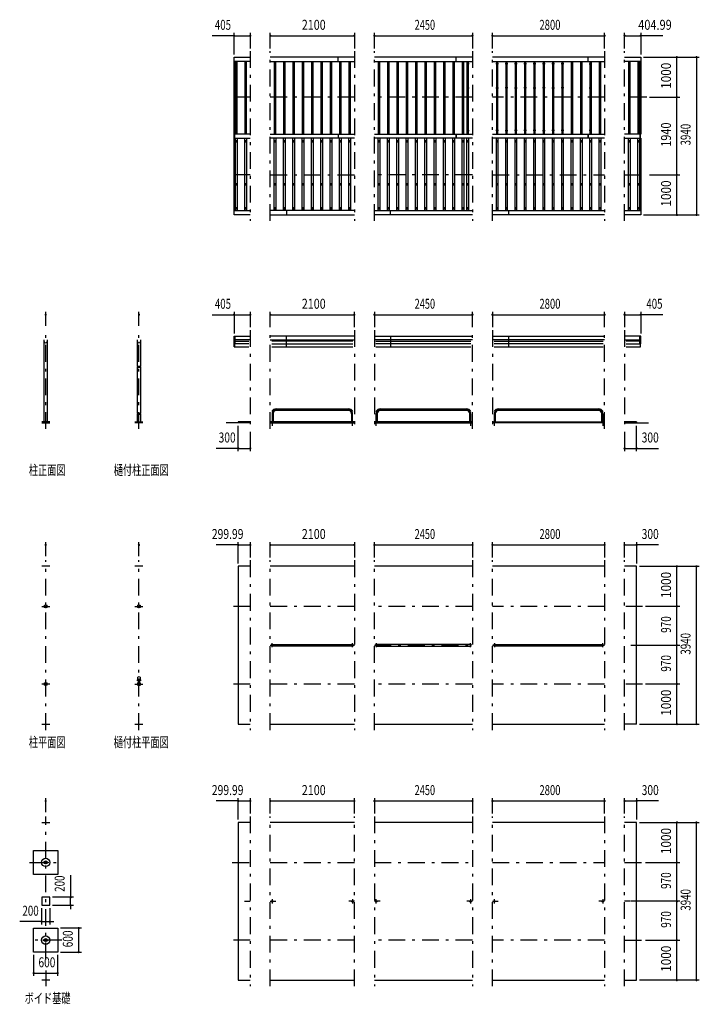
# Model space of a CAD drawing. Extents: x -19247 to 40880, y 700 to 28840.
# Drawn here: x -19247 to -2270, y 3310 to 27898 of the extents above; entities that cross this region are included whole.
import ezdxf
from ezdxf.enums import TextEntityAlignment as Align

# ---------------------------------------------------------------- set-up
doc = ezdxf.new("R2010")
doc.units = 0
doc.header["$LTSCALE"] = 70
doc.header["$MEASUREMENT"] = 0
doc.linetypes.add('CENTER2', pattern=[24, 12, -5, 2, -5])
for name, color, linetype in [('1-0BOLD', 7, 'CONTINUOUS'), ('1-2CENTER', 7, 'CONTINUOUS'), ('1-4THIN', 7, 'CONTINUOUS'), ('1-5DIM', 7, 'CONTINUOUS')]:
    doc.layers.add(name, color=color, linetype=linetype)
doc.styles.get("Standard").update_dxf_attribs({"font": 'txt.shx', "bigfont": 'extfont.shx'})

msp = doc.modelspace()

# ---------------------------------------------------------------- linework, layer by layer
at = {"layer": '1-0BOLD', "color": 7, "linetype": 'Continuous', "ltscale": 0.5}
for p, q in [((-13487, 26853), (-13892, 26853)), ((-13867, 26853), (-13867, 25043)), ((-10887, 26963), (-12987, 26963)), ((-12987, 26853), (-10887, 26853)), ((-11292, 26853), (-11292, 26963)), ((-7937, 26963), (-10387, 26963)), ((-10387, 26853), (-7937, 26853)), ((-8342, 26853), (-8342, 26963)), ((-4637, 26963), (-7437, 26963)), ((-7437, 26853), (-4637, 26853)), ((-5042, 26853), (-5042, 26963)), ((-3732, 26853), (-4137, 26853)), ((-3757, 25043), (-3757, 26853)), ((-13887, 24942), (-13887, 25043)), ((-13877, 25043), (-13877, 24942)), ((-13867, 24942), (-13867, 23133)), ((-12987, 25043), (-10887, 25043)), ((-10887, 24942), (-12987, 24942)), ((-11292, 25043), (-11292, 24942)), ((-10387, 25043), (-7937, 25043)), ((-7937, 24942), (-10387, 24942)), ((-8342, 25043), (-8342, 24942)), ((-8342, 24942), (-8342, 25043)), ((-7437, 25043), (-4637, 25043)), ((-4637, 24942), (-7437, 24942)), ((-5042, 25043), (-5042, 24942)), ((-5042, 24942), (-5042, 25043)), ((-3757, 23133), (-3757, 24942)), ((-3747, 24942), (-3747, 25043)), ((-3737, 24942), (-3737, 25043)), ((-13892, 23133), (-13487, 23133)), ((-10887, 23133), (-12987, 23133)), ((-12582, 23133), (-12582, 23023)), ((-10387, 23133), (-7937, 23133)), ((-9982, 23023), (-9982, 23133)), ((-7437, 23133), (-4637, 23133)), ((-7032, 23023), (-7032, 23133)), ((-4137, 23133), (-3732, 23133)), ((-12987, 23023), (-10887, 23023)), ((-7937, 23023), (-10387, 23023)), ((-4637, 23023), (-7437, 23023)), ((-13867, 19801), (-13867, 19996)), ((-10887, 19996), (-12987, 19996)), ((-12582, 19730), (-12582, 19996)), ((-10387, 19996), (-7937, 19996)), ((-9982, 19996), (-9982, 19730)), ((-7437, 19996), (-4637, 19996)), ((-7032, 19730), (-7032, 19996)), ((-3757, 19801), (-3757, 19996)), ((-18636, 17858), (-18636, 19902)), ((-18560, 19902), (-18560, 17858)), ((-16306, 19241), (-16306, 19902)), ((-16230, 19902), (-16230, 19241)), ((-13887, 19730), (-13887, 19801)), ((-13887, 19730), (-13525, 19730)), ((-13877, 19801), (-13877, 19730)), ((-13487, 19902), (-13867, 19902)), ((-13867, 19867), (-13525, 19867)), ((-12987, 19902), (-10887, 19902)), ((-10925, 19867), (-12948, 19867)), ((-12948, 19801), (-10925, 19801)), ((-12948, 19730), (-10925, 19730)), ((-7937, 19902), (-10387, 19902)), ((-10348, 19867), (-7975, 19867)), ((-7975, 19801), (-10348, 19801)), ((-10348, 19730), (-7975, 19730)), ((-4637, 19902), (-7437, 19902)), ((-7398, 19867), (-4675, 19867)), ((-4675, 19801), (-7398, 19801)), ((-7398, 19730), (-4675, 19730)), ((-4137, 19902), (-3757, 19902)), ((-3757, 19867), (-4098, 19867)), ((-4098, 19801), (-3732, 19801)), ((-3747, 19801), (-3747, 19730)), ((-16306, 18062), (-16306, 19225)), ((-16271, 19241), (-16271, 19225)), ((-16271, 19233), (-16265, 19233)), ((-16265, 19225), (-16265, 19241)), ((-16230, 19225), (-16230, 18062)), ((-16306, 17858), (-16306, 18046)), ((-16271, 18062), (-16271, 18046)), ((-16271, 18054), (-16265, 18054)), ((-16265, 18046), (-16265, 18062)), ((-16230, 18046), (-16230, 17858)), ((-12919, 18058), (-12919, 17858)), ((-12840, 18179), (-11033, 18179)), ((-11033, 18136), (-12840, 18136)), ((-10954, 17858), (-10954, 18058)), ((-10319, 18058), (-10319, 17858)), ((-10240, 18179), (-8083, 18179)), ((-8083, 18136), (-10240, 18136)), ((-8004, 17858), (-8004, 18058)), ((-7369, 18058), (-7369, 17858)), ((-7290, 18179), (-4783, 18179)), ((-4783, 18136), (-7290, 18136)), ((-4704, 17858), (-4704, 18058)), ((-18498, 17858), (-18698, 17858)), ((-18698, 17828), (-18498, 17828)), ((-16368, 17858), (-16168, 17858)), ((-16168, 17828), (-16368, 17828)), ((-13487, 17828), (-14087, 17828)), ((-10887, 17858), (-12987, 17858)), ((-12987, 17828), (-10887, 17828)), ((-7937, 17858), (-10387, 17858)), ((-10387, 17828), (-7937, 17828)), ((-7437, 17858), (-4637, 17858)), ((-4637, 17828), (-7437, 17828)), ((-3837, 17858), (-4137, 17858)), ((-4137, 17828), (-3537, 17828)), ((-3837, 17858), (-3837, 17828)), ((-18498, 14248), (-18698, 14248)), ((-16168, 14248), (-16368, 14248)), ((-10887, 14248), (-12987, 14248)), ((-7937, 14248), (-10387, 14248)), ((-4637, 14248), (-7437, 14248)), ((-12940, 12299), (-10933, 12299)), ((-7983, 12299), (-10340, 12299)), ((-7390, 12299), (-4683, 12299)), ((-10933, 12256), (-12940, 12256)), ((-10340, 12256), (-7983, 12256)), ((-4683, 12256), (-7390, 12256)), ((-16296, 11407), (-16296, 11483)), ((-16273, 11369), (-16273, 11347)), ((-16271, 11346), (-16271, 11370)), ((-16265, 11370), (-16265, 11346)), ((-16263, 11347), (-16263, 11369)), ((-16241, 11483), (-16241, 11407)), ((-18698, 10308), (-18498, 10308)), ((-16368, 10308), (-16168, 10308)), ((-12987, 10308), (-10887, 10308)), ((-10387, 10308), (-7937, 10308)), ((-7437, 10308), (-4637, 10308)), ((-3837, 10308), (-4137, 10308)), ((-18698, 7853), (-18498, 7853)), ((-10887, 7853), (-12987, 7853)), ((-7937, 7853), (-10387, 7853)), ((-4637, 7853), (-7437, 7853)), ((-18635, 6846), (-18663, 6846)), ((-18632, 6859), (-18563, 6859)), ((-18563, 6846), (-18632, 6846)), ((-18632, 4919), (-18563, 4919)), ((-18635, 4906), (-18663, 4906)), ((-18563, 4906), (-18632, 4906)), ((-18498, 3913), (-18698, 3913)), ((-12987, 3913), (-10887, 3913)), ((-10387, 3913), (-7937, 3913)), ((-7437, 3913), (-4637, 3913))]:
    msp.add_line(p, q, dxfattribs=at)
for points in [[(-13487, 25043), (-13892, 25043), (-13892, 26963), (-13487, 26963)], [(-4137, 26963), (-3732, 26963), (-3732, 25043), (-4137, 25043)], [(-13487, 23023), (-13892, 23023), (-13892, 24942), (-13487, 24942)], [(-4137, 24942), (-3732, 24942), (-3732, 23023), (-4137, 23023)], [(-13525, 19801), (-13892, 19801), (-13892, 19996), (-13487, 19996)], [(-3732, 19801), (-3732, 19996), (-4137, 19996)], [(-4098, 19730), (-3737, 19730), (-3737, 19801)], [(-16308, 19225), (-16228, 19225), (-16228, 19241), (-16308, 19241), (-16308, 19225)], [(-16308, 18046), (-16228, 18046), (-16228, 18062), (-16308, 18062), (-16308, 18046)], [(-13487, 17858), (-13787, 17858), (-13787, 17828)], [(-13487, 14248), (-13787, 14248), (-13787, 10308), (-13487, 10308)], [(-3837, 10308), (-3837, 14248), (-4137, 14248)], [(-13487, 7853), (-13787, 7853), (-13787, 3913), (-13487, 3913)], [(-4137, 3913), (-3837, 3913), (-3837, 7853), (-4137, 7853)], [(-18898, 6553), (-18898, 7153), (-18298, 7153), (-18298, 6553), (-18898, 6553)], [(-18663, 6846), (-18663, 6859), (-18635, 6859)], [(-18560, 6859), (-18533, 6859), (-18533, 6846), (-18560, 6846)], [(-18698, 5783), (-18498, 5783), (-18498, 5983), (-18698, 5983), (-18698, 5783)], [(-18898, 4613), (-18898, 5213), (-18298, 5213), (-18298, 4613), (-18898, 4613)], [(-18663, 4906), (-18663, 4919), (-18635, 4919)], [(-18560, 4919), (-18533, 4919), (-18533, 4906), (-18560, 4906)]]:
    msp.add_lwpolyline(points, dxfattribs=at)
for centre, radius in [((-13837, 26798), 10), ((-13603, 26798), 10), ((-12870, 26798), 10), ((-12637, 26798), 10), ((-12403, 26798), 10), ((-12170, 26798), 10), ((-11937, 26798), 10), ((-11703, 26798), 10), ((-11470, 26798), 10), ((-11237, 26798), 10), ((-11003, 26798), 10), ((-10270, 26798), 10), ((-10037, 26798), 10), ((-9803, 26798), 10), ((-9570, 26798), 10), ((-9337, 26798), 10), ((-9103, 26798), 10), ((-8870, 26798), 10), ((-8637, 26798), 10), ((-8403, 26798), 10), ((-8170, 26798), 10), ((-8053, 26798), 10), ((-7320, 26798), 10), ((-7087, 26798), 10), ((-6853, 26798), 10), ((-6620, 26798), 10), ((-6387, 26798), 10), ((-6153, 26798), 10), ((-5920, 26798), 10), ((-5687, 26798), 10), ((-5453, 26798), 10), ((-5220, 26798), 10), ((-4987, 26798), 10), ((-4753, 26798), 10), ((-4020, 26798), 10), ((-3787, 26798), 10), ((-13837, 26198), 10), ((-13603, 26198), 10), ((-12870, 26198), 10), ((-12637, 26198), 10), ((-12403, 26198), 10), ((-12170, 26198), 10), ((-11937, 26198), 10), ((-11703, 26198), 10), ((-11470, 26198), 10), ((-11237, 26198), 10), ((-11003, 26198), 10), ((-10270, 26198), 10), ((-10037, 26198), 10), ((-9803, 26198), 10), ((-9570, 26198), 10), ((-9337, 26198), 10), ((-9103, 26198), 10), ((-8870, 26198), 10), ((-8637, 26198), 10), ((-8403, 26198), 10), ((-8170, 26198), 10), ((-8053, 26198), 10), ((-7320, 26198), 10), ((-7087, 26198), 10), ((-6853, 26198), 10), ((-6620, 26198), 10), ((-6387, 26198), 10), ((-6153, 26198), 10), ((-5920, 26198), 10), ((-5687, 26198), 10), ((-5453, 26198), 10), ((-5220, 26198), 10), ((-4987, 26198), 10), ((-4753, 26198), 10), ((-4020, 26198), 10), ((-3787, 26198), 10), ((-13837, 25128), 10), ((-13603, 25128), 10), ((-12870, 25128), 10), ((-12637, 25128), 10), ((-12403, 25128), 10), ((-12170, 25128), 10), ((-11937, 25128), 10), ((-11703, 25128), 10), ((-11470, 25128), 10), ((-11237, 25128), 10), ((-11003, 25128), 10), ((-10270, 25128), 10), ((-10037, 25128), 10), ((-9803, 25128), 10), ((-9570, 25128), 10), ((-9337, 25128), 10), ((-9103, 25128), 10), ((-8870, 25128), 10), ((-8637, 25128), 10), ((-8403, 25128), 10), ((-8170, 25128), 10), ((-8053, 25128), 10), ((-7320, 25128), 10), ((-7087, 25128), 10), ((-6853, 25128), 10), ((-6620, 25128), 10), ((-6387, 25128), 10), ((-6153, 25128), 10), ((-5920, 25128), 10), ((-5687, 25128), 10), ((-5453, 25128), 10), ((-5220, 25128), 10), ((-4987, 25128), 10), ((-4753, 25128), 10), ((-4020, 25128), 10), ((-3787, 25128), 10), ((-13837, 24858), 10), ((-13603, 24858), 10), ((-12870, 24858), 10), ((-12637, 24858), 10), ((-12403, 24858), 10), ((-12170, 24858), 10), ((-11937, 24858), 10), ((-11703, 24858), 10), ((-11470, 24858), 10), ((-11237, 24858), 10), ((-11003, 24858), 10), ((-10270, 24858), 10), ((-10037, 24858), 10), ((-9803, 24858), 10), ((-9570, 24858), 10), ((-9337, 24858), 10), ((-9103, 24858), 10), ((-8870, 24858), 10), ((-8637, 24858), 10), ((-8403, 24858), 10), ((-8170, 24858), 10), ((-8053, 24858), 10), ((-7320, 24858), 10), ((-7087, 24858), 10), ((-6853, 24858), 10), ((-6620, 24858), 10), ((-6387, 24858), 10), ((-6153, 24858), 10), ((-5920, 24858), 10), ((-5687, 24858), 10), ((-5453, 24858), 10), ((-5220, 24858), 10), ((-4987, 24858), 10), ((-4753, 24858), 10), ((-4020, 24858), 10), ((-3787, 24858), 10), ((-13837, 23788), 10), ((-13603, 23788), 10), ((-12870, 23788), 10), ((-12637, 23788), 10), ((-12403, 23788), 10), ((-12170, 23788), 10), ((-11937, 23788), 10), ((-11703, 23788), 10), ((-11470, 23788), 10), ((-11237, 23788), 10), ((-11003, 23788), 10), ((-10270, 23788), 10), ((-10037, 23788), 10), ((-9803, 23788), 10), ((-9570, 23788), 10), ((-9337, 23788), 10), ((-9103, 23788), 10), ((-8870, 23788), 10), ((-8637, 23788), 10), ((-8403, 23788), 10), ((-8170, 23788), 10), ((-8053, 23788), 10), ((-7320, 23788), 10), ((-7087, 23788), 10), ((-6853, 23788), 10), ((-6620, 23788), 10), ((-6387, 23788), 10), ((-6153, 23788), 10), ((-5920, 23788), 10), ((-5687, 23788), 10), ((-5453, 23788), 10), ((-5220, 23788), 10), ((-4987, 23788), 10), ((-4753, 23788), 10), ((-4020, 23788), 10), ((-3787, 23788), 10), ((-13837, 23188), 10), ((-13603, 23188), 10), ((-12870, 23188), 10), ((-12637, 23188), 10), ((-12403, 23188), 10), ((-12170, 23188), 10), ((-11937, 23188), 10), ((-11703, 23188), 10), ((-11470, 23188), 10), ((-11237, 23188), 10), ((-11003, 23188), 10), ((-10270, 23188), 10), ((-10037, 23188), 10), ((-9803, 23188), 10), ((-9570, 23188), 10), ((-9337, 23188), 10), ((-9103, 23188), 10), ((-8870, 23188), 10), ((-8637, 23188), 10), ((-8403, 23188), 10), ((-8170, 23188), 10), ((-8053, 23188), 10), ((-7320, 23188), 10), ((-7087, 23188), 10), ((-6853, 23188), 10), ((-6620, 23188), 10), ((-6387, 23188), 10), ((-6153, 23188), 10), ((-5920, 23188), 10), ((-5687, 23188), 10), ((-5453, 23188), 10), ((-5220, 23188), 10), ((-4987, 23188), 10), ((-4753, 23188), 10), ((-4020, 23188), 10), ((-3787, 23188), 10), ((-18598, 13248), 38.1), ((-18598, 13248), 35.4), ((-16268, 13248), 38.1), ((-16268, 13248), 35.4), ((-18598, 11308), 38.1), ((-18598, 11308), 35.4), ((-16268, 11308), 38.1), ((-16268, 11308), 35.4), ((-16268, 11398), 27.5), ((-16268, 11429), 2.25), ((-16268, 11266), 2.25), ((-18598, 6853), 105), ((-18598, 6853), 38.1), ((-18598, 6853), 35.4), ((-12940, 5883), 21.3), ((-12940, 5883), 19.1), ((-10933, 5883), 21.3), ((-10933, 5883), 19.1), ((-10340, 5883), 21.3), ((-10340, 5883), 19.1), ((-7983, 5883), 21.3), ((-7983, 5883), 19.1), ((-7390, 5883), 21.3), ((-7390, 5883), 19.1), ((-4683, 5883), 21.3), ((-4683, 5883), 19.1), ((-18598, 4913), 105), ((-18598, 4913), 38.1), ((-18598, 4913), 35.4)]:
    msp.add_circle(centre, radius, dxfattribs=at)
for centre, radius, start, end in [((-18598, 19863), 38.1, 180, 360), ((-16268, 19863), 38.1, 180, 360), ((-12840, 18058), 121, 90, 153.0889), ((-12840, 18058), 78.6, 90, 180), ((-11033, 18058), 121, 26.9218, 90), ((-11033, 18058), 78.6, 0, 90), ((-10240, 18058), 121, 90, 153.0782), ((-10240, 18058), 78.6, 90, 180), ((-8083, 18058), 121, 26.9111, 90), ((-8083, 18058), 78.6, 0, 90), ((-7290, 18058), 121, 90, 153.0889), ((-7290, 18058), 78.6, 90, 180), ((-4783, 18058), 121, 26.9218, 90), ((-4783, 18058), 78.6, 0, 90), ((-12940, 12278), 21.3, 90, 270), ((-10933, 12278), 21.3, 270, 450), ((-10340, 12278), 21.3, 90, 270), ((-7983, 12278), 21.3, 270, 450), ((-7390, 12278), 21.3, 90, 270), ((-4683, 12278), 21.3, 270, 450), ((-16268, 11308), 39.7, 96.6451, 265.6167), ((-16268, 11398), 29.1, 95.9302, 260.9051), ((-16268, 11447), 44.9, 52.2355, 127.7645), ((-16268, 11380), 44.9, 109.5886, 127.7645), ((-16268, 11429), 3.85, 321.3422, 630), ((-16268, 11398), 29.1, 279.0949, 450), ((-16268, 11308), 39.7, 270, 443.3549), ((-16268, 11380), 44.9, 52.2355, 70.4114), ((-16268, 11266), 3.85, 90, 397.9075)]:
    msp.add_arc(centre, radius, start, end, dxfattribs=at)
at = {"layer": '1-2CENTER', "color": 3, "linetype": 'CENTER2', "ltscale": 0.5}
for p, q in [((-13487, 27113), (-13487, 22873)), ((-12987, 22873), (-12987, 27113)), ((-10887, 27113), (-10887, 22873)), ((-10387, 22873), (-10387, 27113)), ((-7937, 27113), (-7937, 22873)), ((-7437, 22873), (-7437, 27113)), ((-4637, 27113), (-4637, 22873)), ((-4137, 22873), (-4137, 27113)), ((-13837, 26828), (-13837, 26768)), ((-13603, 26828), (-13603, 26768)), ((-12870, 26768), (-12870, 26828)), ((-12637, 26828), (-12637, 26768)), ((-12403, 26768), (-12403, 26828)), ((-12170, 26828), (-12170, 26768)), ((-11937, 26768), (-11937, 26828)), ((-11703, 26828), (-11703, 26768)), ((-11470, 26768), (-11470, 26828)), ((-11237, 26828), (-11237, 26768)), ((-11003, 26768), (-11003, 26828)), ((-10270, 26768), (-10270, 26828)), ((-10037, 26828), (-10037, 26768)), ((-9803, 26768), (-9803, 26828)), ((-9570, 26828), (-9570, 26768)), ((-9337, 26768), (-9337, 26828)), ((-9103, 26828), (-9103, 26768)), ((-8870, 26768), (-8870, 26828)), ((-8637, 26828), (-8637, 26768)), ((-8403, 26768), (-8403, 26828)), ((-8170, 26828), (-8170, 26768)), ((-8053, 26768), (-8053, 26828)), ((-7320, 26828), (-7320, 26768)), ((-7087, 26768), (-7087, 26828)), ((-6853, 26828), (-6853, 26768)), ((-6620, 26768), (-6620, 26828)), ((-6387, 26828), (-6387, 26768)), ((-6153, 26768), (-6153, 26828)), ((-5920, 26828), (-5920, 26768)), ((-5687, 26768), (-5687, 26828)), ((-5453, 26828), (-5453, 26768)), ((-5220, 26768), (-5220, 26828)), ((-4987, 26828), (-4987, 26768)), ((-4753, 26828), (-4753, 26768)), ((-4020, 26768), (-4020, 26828)), ((-3787, 26828), (-3787, 26768)), ((-13807, 26798), (-13867, 26798)), ((-13573, 26798), (-13633, 26798)), ((-12840, 26798), (-12900, 26798)), ((-12607, 26798), (-12667, 26798)), ((-12373, 26798), (-12433, 26798)), ((-12140, 26798), (-12200, 26798)), ((-11907, 26798), (-11967, 26798)), ((-11673, 26798), (-11733, 26798)), ((-11440, 26798), (-11500, 26798)), ((-11207, 26798), (-11267, 26798)), ((-10973, 26798), (-11033, 26798)), ((-10240, 26798), (-10300, 26798)), ((-10007, 26798), (-10067, 26798)), ((-9773, 26798), (-9833, 26798)), ((-9540, 26798), (-9600, 26798)), ((-9307, 26798), (-9367, 26798)), ((-9073, 26798), (-9133, 26798)), ((-8840, 26798), (-8900, 26798)), ((-8607, 26798), (-8667, 26798)), ((-8373, 26798), (-8433, 26798)), ((-8140, 26798), (-8200, 26798)), ((-8023, 26798), (-8083, 26798)), ((-7290, 26798), (-7350, 26798)), ((-7057, 26798), (-7117, 26798)), ((-6823, 26798), (-6883, 26798)), ((-6590, 26798), (-6650, 26798)), ((-6357, 26798), (-6417, 26798)), ((-6123, 26798), (-6183, 26798)), ((-5890, 26798), (-5950, 26798)), ((-5657, 26798), (-5717, 26798)), ((-5423, 26798), (-5483, 26798)), ((-5190, 26798), (-5250, 26798)), ((-5017, 26798), (-4957, 26798)), ((-4783, 26798), (-4723, 26798)), ((-3990, 26798), (-4050, 26798)), ((-3757, 26798), (-3817, 26798)), ((-13807, 26198), (-13867, 26198)), ((-13837, 26228), (-13837, 26168)), ((-13633, 26198), (-13573, 26198)), ((-13603, 26168), (-13603, 26228)), ((-12900, 26198), (-12840, 26198)), ((-12870, 26168), (-12870, 26228)), ((-12607, 26198), (-12667, 26198)), ((-12637, 26228), (-12637, 26168)), ((-12433, 26198), (-12373, 26198)), ((-12403, 26168), (-12403, 26228)), ((-12140, 26198), (-12200, 26198)), ((-12170, 26228), (-12170, 26168)), ((-11967, 26198), (-11907, 26198)), ((-11937, 26168), (-11937, 26228)), ((-11673, 26198), (-11733, 26198)), ((-11703, 26228), (-11703, 26168)), ((-11500, 26198), (-11440, 26198)), ((-11470, 26168), (-11470, 26228)), ((-11207, 26198), (-11267, 26198)), ((-11237, 26228), (-11237, 26168)), ((-11033, 26198), (-10973, 26198)), ((-11003, 26168), (-11003, 26228)), ((-10240, 26198), (-10300, 26198)), ((-10270, 26228), (-10270, 26168)), ((-10067, 26198), (-10007, 26198)), ((-10037, 26168), (-10037, 26228)), ((-9773, 26198), (-9833, 26198)), ((-9803, 26228), (-9803, 26168)), ((-9600, 26198), (-9540, 26198)), ((-9570, 26168), (-9570, 26228)), ((-9307, 26198), (-9367, 26198)), ((-9337, 26228), (-9337, 26168)), ((-9133, 26198), (-9073, 26198)), ((-9103, 26168), (-9103, 26228)), ((-8840, 26198), (-8900, 26198)), ((-8870, 26228), (-8870, 26168)), ((-8667, 26198), (-8607, 26198)), ((-8637, 26168), (-8637, 26228)), ((-8373, 26198), (-8433, 26198)), ((-8403, 26228), (-8403, 26168)), ((-8200, 26198), (-8140, 26198)), ((-8170, 26228), (-8170, 26168)), ((-8083, 26198), (-8023, 26198)), ((-8053, 26168), (-8053, 26228)), ((-7350, 26198), (-7290, 26198)), ((-7320, 26168), (-7320, 26228)), ((-7057, 26198), (-7117, 26198)), ((-7087, 26228), (-7087, 26168)), ((-6883, 26198), (-6823, 26198)), ((-6853, 26168), (-6853, 26228)), ((-6590, 26198), (-6650, 26198)), ((-6620, 26228), (-6620, 26168)), ((-6417, 26198), (-6357, 26198)), ((-6387, 26168), (-6387, 26228)), ((-6123, 26198), (-6183, 26198)), ((-6153, 26228), (-6153, 26168)), ((-5950, 26198), (-5890, 26198)), ((-5920, 26168), (-5920, 26228)), ((-5657, 26198), (-5717, 26198)), ((-5687, 26228), (-5687, 26168)), ((-5483, 26198), (-5423, 26198)), ((-5453, 26168), (-5453, 26228)), ((-5190, 26198), (-5250, 26198)), ((-5220, 26228), (-5220, 26168)), ((-5017, 26198), (-4957, 26198)), ((-4987, 26168), (-4987, 26228)), ((-4723, 26198), (-4783, 26198)), ((-4753, 26228), (-4753, 26168)), ((-3990, 26198), (-4050, 26198)), ((-4020, 26228), (-4020, 26168)), ((-3817, 26198), (-3757, 26198)), ((-3787, 26168), (-3787, 26228)), ((-13487, 25963), (-14042, 25963)), ((-10887, 25963), (-12987, 25963)), ((-7937, 25963), (-10387, 25963)), ((-4637, 25963), (-7437, 25963)), ((-3582, 25963), (-4137, 25963)), ((-13807, 25128), (-13867, 25128)), ((-13837, 25098), (-13837, 25158)), ((-13633, 25128), (-13573, 25128)), ((-13603, 25158), (-13603, 25098)), ((-12840, 25128), (-12900, 25128)), ((-12870, 25098), (-12870, 25158)), ((-12667, 25128), (-12607, 25128)), ((-12637, 25158), (-12637, 25098)), ((-12373, 25128), (-12433, 25128)), ((-12403, 25098), (-12403, 25158)), ((-12200, 25128), (-12140, 25128)), ((-12170, 25158), (-12170, 25098)), ((-11907, 25128), (-11967, 25128)), ((-11937, 25098), (-11937, 25158)), ((-11733, 25128), (-11673, 25128)), ((-11703, 25158), (-11703, 25098)), ((-11440, 25128), (-11500, 25128)), ((-11470, 25098), (-11470, 25158)), ((-11267, 25128), (-11207, 25128)), ((-11237, 25158), (-11237, 25098)), ((-10973, 25128), (-11033, 25128)), ((-11003, 25098), (-11003, 25158)), ((-10300, 25128), (-10240, 25128)), ((-10270, 25158), (-10270, 25098)), ((-10007, 25128), (-10067, 25128)), ((-10037, 25098), (-10037, 25158)), ((-9833, 25128), (-9773, 25128)), ((-9803, 25158), (-9803, 25098)), ((-9540, 25128), (-9600, 25128)), ((-9570, 25098), (-9570, 25158)), ((-9367, 25128), (-9307, 25128)), ((-9337, 25158), (-9337, 25098)), ((-9073, 25128), (-9133, 25128)), ((-9103, 25098), (-9103, 25158)), ((-8900, 25128), (-8840, 25128)), ((-8870, 25158), (-8870, 25098)), ((-8607, 25128), (-8667, 25128)), ((-8637, 25098), (-8637, 25158)), ((-8433, 25128), (-8373, 25128)), ((-8403, 25158), (-8403, 25098)), ((-8140, 25128), (-8200, 25128)), ((-8170, 25098), (-8170, 25158)), ((-8083, 25128), (-8023, 25128)), ((-8053, 25158), (-8053, 25098)), ((-7290, 25128), (-7350, 25128)), ((-7320, 25098), (-7320, 25158)), ((-7117, 25128), (-7057, 25128)), ((-7087, 25158), (-7087, 25098)), ((-6823, 25128), (-6883, 25128)), ((-6853, 25158), (-6853, 25098)), ((-6590, 25128), (-6650, 25128)), ((-6620, 25098), (-6620, 25158)), ((-6357, 25128), (-6417, 25128)), ((-6387, 25098), (-6387, 25158)), ((-6183, 25128), (-6123, 25128)), ((-6153, 25158), (-6153, 25098)), ((-5890, 25128), (-5950, 25128)), ((-5920, 25158), (-5920, 25098)), ((-5657, 25128), (-5717, 25128)), ((-5687, 25098), (-5687, 25158)), ((-5423, 25128), (-5483, 25128)), ((-5453, 25098), (-5453, 25158)), ((-5250, 25128), (-5190, 25128)), ((-5220, 25158), (-5220, 25098)), ((-4957, 25128), (-5017, 25128)), ((-4987, 25158), (-4987, 25098)), ((-4723, 25128), (-4783, 25128)), ((-4753, 25098), (-4753, 25158)), ((-3990, 25128), (-4050, 25128)), ((-4020, 25098), (-4020, 25158)), ((-3817, 25128), (-3757, 25128)), ((-3787, 25158), (-3787, 25098)), ((-13867, 24858), (-13807, 24858)), ((-13837, 24828), (-13837, 24888)), ((-13573, 24858), (-13633, 24858)), ((-13603, 24888), (-13603, 24828)), ((-12900, 24858), (-12840, 24858)), ((-12870, 24828), (-12870, 24888)), ((-12607, 24858), (-12667, 24858)), ((-12637, 24888), (-12637, 24828)), ((-12433, 24858), (-12373, 24858)), ((-12403, 24828), (-12403, 24888)), ((-12140, 24858), (-12200, 24858)), ((-12170, 24888), (-12170, 24828)), ((-11967, 24858), (-11907, 24858)), ((-11937, 24828), (-11937, 24888)), ((-11673, 24858), (-11733, 24858)), ((-11703, 24888), (-11703, 24828)), ((-11500, 24858), (-11440, 24858)), ((-11470, 24828), (-11470, 24888)), ((-11207, 24858), (-11267, 24858)), ((-11237, 24888), (-11237, 24828)), ((-11033, 24858), (-10973, 24858)), ((-11003, 24828), (-11003, 24888)), ((-10240, 24858), (-10300, 24858)), ((-10270, 24888), (-10270, 24828)), ((-10067, 24858), (-10007, 24858)), ((-10037, 24828), (-10037, 24888)), ((-9773, 24858), (-9833, 24858)), ((-9803, 24888), (-9803, 24828)), ((-9600, 24858), (-9540, 24858)), ((-9570, 24828), (-9570, 24888)), ((-9307, 24858), (-9367, 24858)), ((-9337, 24888), (-9337, 24828)), ((-9133, 24858), (-9073, 24858)), ((-9103, 24828), (-9103, 24888)), ((-8840, 24858), (-8900, 24858)), ((-8870, 24888), (-8870, 24828)), ((-8667, 24858), (-8607, 24858)), ((-8637, 24828), (-8637, 24888)), ((-8373, 24858), (-8433, 24858)), ((-8403, 24888), (-8403, 24828)), ((-8200, 24858), (-8140, 24858)), ((-8170, 24888), (-8170, 24828)), ((-8083, 24858), (-8023, 24858)), ((-8053, 24828), (-8053, 24888)), ((-7290, 24858), (-7350, 24858)), ((-7320, 24828), (-7320, 24888)), ((-7057, 24858), (-7117, 24858)), ((-7087, 24888), (-7087, 24828)), ((-6823, 24858), (-6883, 24858)), ((-6853, 24888), (-6853, 24828)), ((-6650, 24858), (-6590, 24858)), ((-6620, 24828), (-6620, 24888)), ((-6357, 24858), (-6417, 24858)), ((-6387, 24828), (-6387, 24888)), ((-6123, 24858), (-6183, 24858)), ((-6153, 24888), (-6153, 24828)), ((-5890, 24858), (-5950, 24858)), ((-5920, 24888), (-5920, 24828)), ((-5717, 24858), (-5657, 24858)), ((-5687, 24828), (-5687, 24888)), ((-5423, 24858), (-5483, 24858)), ((-5453, 24828), (-5453, 24888)), ((-5190, 24858), (-5250, 24858)), ((-5220, 24888), (-5220, 24828)), ((-4957, 24858), (-5017, 24858)), ((-4987, 24888), (-4987, 24828)), ((-4783, 24858), (-4723, 24858)), ((-4753, 24828), (-4753, 24888)), ((-3990, 24858), (-4050, 24858)), ((-4020, 24828), (-4020, 24888)), ((-3757, 24858), (-3817, 24858)), ((-3787, 24888), (-3787, 24828)), ((-13487, 24023), (-14042, 24023)), ((-12987, 24023), (-10887, 24023)), ((-7937, 24023), (-10387, 24023)), ((-7437, 24023), (-4637, 24023)), ((-4137, 24023), (-3582, 24023)), ((-13807, 23788), (-13867, 23788)), ((-13837, 23758), (-13837, 23818)), ((-13633, 23788), (-13573, 23788)), ((-13603, 23818), (-13603, 23758)), ((-12840, 23788), (-12900, 23788)), ((-12870, 23758), (-12870, 23818)), ((-12607, 23788), (-12667, 23788)), ((-12637, 23818), (-12637, 23758)), ((-12373, 23788), (-12433, 23788)), ((-12403, 23758), (-12403, 23818)), ((-12140, 23788), (-12200, 23788)), ((-12170, 23818), (-12170, 23758)), ((-11907, 23788), (-11967, 23788)), ((-11937, 23758), (-11937, 23818)), ((-11673, 23788), (-11733, 23788)), ((-11703, 23818), (-11703, 23758)), ((-11440, 23788), (-11500, 23788)), ((-11470, 23758), (-11470, 23818)), ((-11207, 23788), (-11267, 23788)), ((-11237, 23818), (-11237, 23758)), ((-10973, 23788), (-11033, 23788)), ((-11003, 23818), (-11003, 23758)), ((-10300, 23788), (-10240, 23788)), ((-10270, 23818), (-10270, 23758)), ((-10007, 23788), (-10067, 23788)), ((-10037, 23758), (-10037, 23818)), ((-9833, 23788), (-9773, 23788)), ((-9803, 23818), (-9803, 23758)), ((-9540, 23788), (-9600, 23788)), ((-9570, 23758), (-9570, 23818)), ((-9367, 23788), (-9307, 23788)), ((-9337, 23818), (-9337, 23758)), ((-9073, 23788), (-9133, 23788)), ((-9103, 23758), (-9103, 23818)), ((-8900, 23788), (-8840, 23788)), ((-8870, 23818), (-8870, 23758)), ((-8607, 23788), (-8667, 23788)), ((-8637, 23758), (-8637, 23818)), ((-8433, 23788), (-8373, 23788)), ((-8403, 23818), (-8403, 23758)), ((-8140, 23788), (-8200, 23788)), ((-8170, 23758), (-8170, 23818)), ((-8083, 23788), (-8023, 23788)), ((-8053, 23818), (-8053, 23758)), ((-7290, 23788), (-7350, 23788)), ((-7320, 23758), (-7320, 23818)), ((-7057, 23788), (-7117, 23788)), ((-7087, 23818), (-7087, 23758)), ((-6823, 23788), (-6883, 23788)), ((-6853, 23758), (-6853, 23818)), ((-6590, 23788), (-6650, 23788)), ((-6620, 23818), (-6620, 23758)), ((-6357, 23788), (-6417, 23788)), ((-6387, 23758), (-6387, 23818)), ((-6123, 23788), (-6183, 23788)), ((-6153, 23818), (-6153, 23758)), ((-5890, 23788), (-5950, 23788)), ((-5920, 23758), (-5920, 23818)), ((-5657, 23788), (-5717, 23788)), ((-5687, 23818), (-5687, 23758)), ((-5423, 23788), (-5483, 23788)), ((-5453, 23758), (-5453, 23818)), ((-5190, 23788), (-5250, 23788)), ((-5220, 23818), (-5220, 23758)), ((-4957, 23788), (-5017, 23788)), ((-4987, 23758), (-4987, 23818)), ((-4723, 23788), (-4783, 23788)), ((-4753, 23818), (-4753, 23758)), ((-3990, 23788), (-4050, 23788)), ((-4020, 23758), (-4020, 23818)), ((-3757, 23788), (-3817, 23788)), ((-3787, 23818), (-3787, 23758)), ((-13807, 23188), (-13867, 23188)), ((-13837, 23218), (-13837, 23158)), ((-13573, 23188), (-13633, 23188)), ((-13603, 23158), (-13603, 23218)), ((-12840, 23188), (-12900, 23188)), ((-12870, 23158), (-12870, 23218)), ((-12607, 23188), (-12667, 23188)), ((-12637, 23218), (-12637, 23158)), ((-12373, 23188), (-12433, 23188)), ((-12403, 23158), (-12403, 23218)), ((-12140, 23188), (-12200, 23188)), ((-12170, 23218), (-12170, 23158)), ((-11907, 23188), (-11967, 23188)), ((-11937, 23158), (-11937, 23218)), ((-11673, 23188), (-11733, 23188)), ((-11703, 23218), (-11703, 23158)), ((-11440, 23188), (-11500, 23188)), ((-11470, 23158), (-11470, 23218)), ((-11207, 23188), (-11267, 23188)), ((-11237, 23218), (-11237, 23158)), ((-10973, 23188), (-11033, 23188)), ((-11003, 23158), (-11003, 23218)), ((-10240, 23188), (-10300, 23188)), ((-10270, 23158), (-10270, 23218)), ((-10007, 23188), (-10067, 23188)), ((-10037, 23218), (-10037, 23158)), ((-9773, 23188), (-9833, 23188)), ((-9803, 23158), (-9803, 23218)), ((-9540, 23188), (-9600, 23188)), ((-9570, 23218), (-9570, 23158)), ((-9307, 23188), (-9367, 23188)), ((-9337, 23158), (-9337, 23218)), ((-9073, 23188), (-9133, 23188)), ((-9103, 23218), (-9103, 23158)), ((-8840, 23188), (-8900, 23188)), ((-8870, 23158), (-8870, 23218)), ((-8607, 23188), (-8667, 23188)), ((-8637, 23218), (-8637, 23158)), ((-8373, 23188), (-8433, 23188)), ((-8403, 23218), (-8403, 23158)), ((-8140, 23188), (-8200, 23188)), ((-8170, 23218), (-8170, 23158)), ((-8023, 23188), (-8083, 23188)), ((-8053, 23158), (-8053, 23218)), ((-7290, 23188), (-7350, 23188)), ((-7320, 23218), (-7320, 23158)), ((-7057, 23188), (-7117, 23188)), ((-7087, 23218), (-7087, 23158)), ((-6823, 23188), (-6883, 23188)), ((-6853, 23218), (-6853, 23158)), ((-6590, 23188), (-6650, 23188)), ((-6620, 23218), (-6620, 23158)), ((-6357, 23188), (-6417, 23188)), ((-6387, 23218), (-6387, 23158)), ((-6123, 23188), (-6183, 23188)), ((-6153, 23218), (-6153, 23158)), ((-5890, 23188), (-5950, 23188)), ((-5920, 23218), (-5920, 23158)), ((-5657, 23188), (-5717, 23188)), ((-5687, 23218), (-5687, 23158)), ((-5423, 23188), (-5483, 23188)), ((-5453, 23218), (-5453, 23158)), ((-5190, 23188), (-5250, 23188)), ((-5220, 23218), (-5220, 23158)), ((-4957, 23188), (-5017, 23188)), ((-4987, 23218), (-4987, 23158)), ((-4723, 23188), (-4783, 23188)), ((-4753, 23218), (-4753, 23158)), ((-4050, 23188), (-3990, 23188)), ((-4020, 23218), (-4020, 23158)), ((-3817, 23188), (-3757, 23188)), ((-3787, 23218), (-3787, 23158)), ((-18598, 17678), (-18598, 20146)), ((-16268, 17678), (-16268, 20146)), ((-13487, 20146), (-13487, 17678)), ((-12987, 17678), (-12987, 20146)), ((-10887, 20146), (-10887, 17678)), ((-10387, 20146), (-10387, 17678)), ((-7937, 17678), (-7937, 20146)), ((-7437, 20146), (-7437, 17678)), ((-4637, 17678), (-4637, 20146)), ((-4137, 20146), (-4137, 17678)), ((-12940, 18058), (-12940, 17753)), ((-11033, 18158), (-12840, 18158)), ((-10933, 17753), (-10933, 18058)), ((-10340, 17753), (-10340, 18058)), ((-10240, 18158), (-8083, 18158)), ((-7983, 18058), (-7983, 17753)), ((-7390, 17753), (-7390, 18058)), ((-7290, 18158), (-4783, 18158)), ((-4683, 18058), (-4683, 17753)), ((-18598, 10158), (-18598, 14398)), ((-16268, 10158), (-16268, 14398)), ((-13487, 14398), (-13487, 10158)), ((-12987, 10158), (-12987, 14398)), ((-10887, 14398), (-10887, 10158)), ((-10387, 10158), (-10387, 14398)), ((-7937, 14398), (-7937, 10158)), ((-7437, 10158), (-7437, 14398)), ((-4637, 14398), (-4637, 10158)), ((-4137, 10158), (-4137, 14398)), ((-18698, 13248), (-18498, 13248)), ((-16368, 13248), (-16168, 13248)), ((-13487, 13248), (-13937, 13248)), ((-10887, 13248), (-12987, 13248)), ((-7937, 13248), (-10387, 13248)), ((-4637, 13248), (-7437, 13248)), ((-3687, 13248), (-4137, 13248)), ((-12940, 12226), (-12940, 12329)), ((-10933, 12226), (-10933, 12329)), ((-10340, 12329), (-10340, 12226)), ((-7983, 12226), (-7983, 12329)), ((-7390, 12329), (-7390, 12226)), ((-4683, 12226), (-4683, 12329)), ((-12987, 12278), (-10887, 12278)), ((-10387, 12278), (-7937, 12278)), ((-7437, 12278), (-4637, 12278)), ((-16213, 11398), (-16323, 11398)), ((-16279, 11358), (-16257, 11358)), ((-18498, 11308), (-18698, 11308)), ((-16368, 11308), (-16168, 11308)), ((-13487, 11308), (-13937, 11308)), ((-10887, 11308), (-12987, 11308)), ((-7937, 11308), (-10387, 11308)), ((-4637, 11308), (-7437, 11308)), ((-3687, 11308), (-4137, 11308)), ((-18598, 4430), (-18598, 8003)), ((-13487, 8003), (-13487, 3763)), ((-12987, 3763), (-12987, 8003)), ((-10887, 3763), (-10887, 8003)), ((-10387, 8003), (-10387, 3763)), ((-7937, 8003), (-7937, 3763)), ((-7437, 3763), (-7437, 8003)), ((-4637, 8003), (-4637, 3763)), ((-4137, 3763), (-4137, 8003)), ((-18998, 6853), (-18198, 6853)), ((-13937, 6853), (-13487, 6853)), ((-12987, 6853), (-10887, 6853)), ((-10387, 6853), (-7937, 6853)), ((-7437, 6853), (-4637, 6853)), ((-4137, 6853), (-3687, 6853)), ((-12940, 5934), (-12940, 5831)), ((-10933, 5934), (-10933, 5831)), ((-10340, 5831), (-10340, 5934)), ((-7983, 5934), (-7983, 5831)), ((-7390, 5831), (-7390, 5934)), ((-4683, 5934), (-4683, 5831)), ((-13628, 5883), (-13487, 5883)), ((-12987, 5883), (-12845, 5883)), ((-10887, 5883), (-11028, 5883)), ((-10245, 5883), (-10387, 5883)), ((-7937, 5883), (-8078, 5883)), ((-7437, 5883), (-7295, 5883)), ((-4637, 5883), (-4778, 5883)), ((-3995, 5883), (-4137, 5883)), ((-18198, 4913), (-18998, 4913)), ((-13487, 4913), (-13937, 4913)), ((-10887, 4913), (-12987, 4913)), ((-7937, 4913), (-10387, 4913)), ((-4637, 4913), (-7437, 4913)), ((-4137, 4913), (-3687, 4913)), ((-18598, 4158), (-18598, 3763))]:
    msp.add_line(p, q, dxfattribs=at)
for centre, start, end in [((-12840, 18058), 90, 180), ((-11033, 18058), 0, 90), ((-10240, 18058), 90, 180), ((-8083, 18058), 0, 90), ((-7290, 18058), 90, 180), ((-4783, 18058), 0, 90)]:
    msp.add_arc(centre, 100, start, end, dxfattribs=at)
at = {"layer": '1-4THIN', "color": 4, "linetype": 'Continuous', "ltscale": 0.5}
for p, q in [((-13857, 26853), (-13857, 25043)), ((-13817, 25043), (-13817, 26853)), ((-13623, 26853), (-13623, 25043)), ((-13583, 25043), (-13583, 26853)), ((-12890, 26853), (-12890, 25043)), ((-12850, 25043), (-12850, 26853)), ((-12657, 26853), (-12657, 25043)), ((-12617, 25043), (-12617, 26853)), ((-12423, 26853), (-12423, 25043)), ((-12383, 25043), (-12383, 26853)), ((-12190, 26853), (-12190, 25043)), ((-12150, 25043), (-12150, 26853)), ((-11957, 26853), (-11957, 25043)), ((-11917, 25043), (-11917, 26853)), ((-11723, 26853), (-11723, 25043)), ((-11683, 25043), (-11683, 26853)), ((-11490, 26853), (-11490, 25043)), ((-11450, 25043), (-11450, 26853)), ((-11257, 26853), (-11257, 25043)), ((-11217, 25043), (-11217, 26853)), ((-11023, 26853), (-11023, 25043)), ((-10983, 25043), (-10983, 26853)), ((-10290, 26853), (-10290, 25043)), ((-10250, 25043), (-10250, 26853)), ((-10057, 26853), (-10057, 25043)), ((-10017, 25043), (-10017, 26853)), ((-9823, 26853), (-9823, 25043)), ((-9783, 25043), (-9783, 26853)), ((-9590, 26853), (-9590, 25043)), ((-9550, 25043), (-9550, 26853)), ((-9357, 26853), (-9357, 25043)), ((-9317, 25043), (-9317, 26853)), ((-9123, 26853), (-9123, 25043)), ((-9083, 25043), (-9083, 26853)), ((-8890, 26853), (-8890, 25043)), ((-8850, 25043), (-8850, 26853)), ((-8657, 26853), (-8657, 25043)), ((-8617, 25043), (-8617, 26853)), ((-8423, 26853), (-8423, 25043)), ((-8383, 25043), (-8383, 26853)), ((-8190, 26853), (-8190, 25043)), ((-8150, 25043), (-8150, 26853)), ((-8073, 26853), (-8073, 25043)), ((-8033, 25043), (-8033, 26853)), ((-7340, 26853), (-7340, 25043)), ((-7300, 25043), (-7300, 26853)), ((-7107, 26853), (-7107, 25043)), ((-7067, 25043), (-7067, 26853)), ((-6873, 26853), (-6873, 25043)), ((-6833, 25043), (-6833, 26853)), ((-6640, 26853), (-6640, 25043)), ((-6600, 25043), (-6600, 26853)), ((-6407, 26853), (-6407, 25043)), ((-6367, 25043), (-6367, 26853)), ((-6173, 26853), (-6173, 25043)), ((-6133, 25043), (-6133, 26853)), ((-5940, 26853), (-5940, 25043)), ((-5900, 25043), (-5900, 26853)), ((-5707, 26853), (-5707, 25043)), ((-5667, 25043), (-5667, 26853)), ((-5473, 26853), (-5473, 25043)), ((-5433, 25043), (-5433, 26853)), ((-5240, 26853), (-5240, 25043)), ((-5200, 25043), (-5200, 26853)), ((-5007, 26853), (-5007, 25043)), ((-4967, 25043), (-4967, 26853)), ((-4773, 26853), (-4773, 25043)), ((-4733, 25043), (-4733, 26853)), ((-4040, 26853), (-4040, 25043)), ((-4000, 25043), (-4000, 26853)), ((-3807, 26853), (-3807, 25043)), ((-3767, 25043), (-3767, 26853)), ((-13857, 23133), (-13857, 24942)), ((-13817, 24942), (-13817, 23133)), ((-13623, 23133), (-13623, 24942)), ((-13583, 24942), (-13583, 23133)), ((-12890, 23133), (-12890, 24942)), ((-12850, 24942), (-12850, 23133)), ((-12657, 23133), (-12657, 24942)), ((-12617, 24942), (-12617, 23133)), ((-12423, 23133), (-12423, 24942)), ((-12383, 24942), (-12383, 23133)), ((-12190, 23133), (-12190, 24942)), ((-12150, 24942), (-12150, 23133)), ((-11957, 23133), (-11957, 24942)), ((-11917, 24942), (-11917, 23133)), ((-11723, 23133), (-11723, 24942)), ((-11683, 24942), (-11683, 23133)), ((-11490, 23133), (-11490, 24942)), ((-11450, 24942), (-11450, 23133)), ((-11257, 23133), (-11257, 24942)), ((-11217, 24942), (-11217, 23133)), ((-11023, 23133), (-11023, 24942)), ((-10983, 24942), (-10983, 23133)), ((-10290, 23133), (-10290, 24942)), ((-10250, 24942), (-10250, 23133)), ((-10057, 23133), (-10057, 24942)), ((-10017, 24942), (-10017, 23133)), ((-9823, 23133), (-9823, 24942)), ((-9783, 24942), (-9783, 23133)), ((-9590, 23133), (-9590, 24942)), ((-9550, 24942), (-9550, 23133)), ((-9357, 23133), (-9357, 24942)), ((-9317, 24942), (-9317, 23133)), ((-9123, 23133), (-9123, 24942)), ((-9083, 24942), (-9083, 23133)), ((-8890, 23133), (-8890, 24942)), ((-8850, 24942), (-8850, 23133)), ((-8657, 23133), (-8657, 24942)), ((-8617, 24942), (-8617, 23133)), ((-8423, 23133), (-8423, 24942)), ((-8383, 24942), (-8383, 23133)), ((-8190, 23133), (-8190, 24942)), ((-8150, 24942), (-8150, 23133)), ((-8073, 23133), (-8073, 24942)), ((-8033, 24942), (-8033, 23133)), ((-7340, 23133), (-7340, 24942)), ((-7300, 24942), (-7300, 23133)), ((-7107, 23133), (-7107, 24942)), ((-7067, 24942), (-7067, 23133)), ((-6873, 23133), (-6873, 24942)), ((-6833, 24942), (-6833, 23133)), ((-6640, 23133), (-6640, 24942)), ((-6600, 24942), (-6600, 23133)), ((-6407, 23133), (-6407, 24942)), ((-6367, 24942), (-6367, 23133)), ((-6173, 23133), (-6173, 24942)), ((-6133, 24942), (-6133, 23133)), ((-5940, 23133), (-5940, 24942)), ((-5900, 24942), (-5900, 23133)), ((-5707, 23133), (-5707, 24942)), ((-5667, 24942), (-5667, 23133)), ((-5473, 23133), (-5473, 24942)), ((-5433, 24942), (-5433, 23133)), ((-5240, 23133), (-5240, 24942)), ((-5200, 24942), (-5200, 23133)), ((-5007, 23133), (-5007, 24942)), ((-4967, 24942), (-4967, 23133)), ((-4773, 23133), (-4773, 24942)), ((-4733, 24942), (-4733, 23133)), ((-4040, 23133), (-4040, 24942)), ((-4000, 24942), (-4000, 23133)), ((-3807, 23133), (-3807, 24942)), ((-3767, 24942), (-3767, 23133))]:
    msp.add_line(p, q, dxfattribs=at)
at = {"layer": '1-5DIM', "color": 3, "linetype": 'Continuous', "ltscale": 0.5}
for p, q in [((-13892, 27033), (-13892, 27568)), ((-13487, 27568), (-13487, 27183)), ((-12987, 27183), (-12987, 27568)), ((-10887, 27568), (-10887, 27183)), ((-10387, 27183), (-10387, 27568)), ((-7937, 27568), (-7937, 27183)), ((-7437, 27183), (-7437, 27568)), ((-4637, 27183), (-4637, 27568)), ((-4137, 27183), (-4137, 27568)), ((-3732, 27568), (-3732, 27033)), ((-13892, 27498), (-14441, 27498)), ((-13892, 27498), (-13487, 27498)), ((-12987, 27498), (-10887, 27498)), ((-10387, 27498), (-7937, 27498)), ((-7437, 27498), (-4637, 27498)), ((-4137, 27498), (-3732, 27498)), ((-3182, 27498), (-3732, 27498)), ((-3662, 26963), (-2270, 26963)), ((-2830, 25963), (-2830, 26963)), ((-2340, 26963), (-2340, 23023)), ((-3512, 25963), (-2760, 25963)), ((-2830, 24023), (-2830, 25963)), ((-3512, 24023), (-2760, 24023)), ((-2830, 23023), (-2830, 24023)), ((-3662, 23023), (-2270, 23023)), ((-18598, 20252), (-18598, 20602)), ((-16268, 20252), (-16268, 20602)), ((-14441, 20532), (-13892, 20532)), ((-13892, 20602), (-13892, 20066)), ((-13892, 20532), (-13487, 20532)), ((-13487, 20602), (-13487, 20216)), ((-12987, 20216), (-12987, 20602)), ((-12987, 20532), (-10887, 20532)), ((-10887, 20216), (-10887, 20602)), ((-10387, 20602), (-10387, 20216)), ((-10387, 20532), (-7937, 20532)), ((-7937, 20216), (-7937, 20602)), ((-7437, 20602), (-7437, 20216)), ((-7437, 20532), (-4637, 20532)), ((-4637, 20216), (-4637, 20602)), ((-4137, 20602), (-4137, 20216)), ((-4137, 20532), (-3732, 20532)), ((-3732, 20602), (-3732, 20066)), ((-3182, 20532), (-3732, 20532)), ((-13787, 17123), (-13787, 17758)), ((-3837, 17123), (-3837, 17758)), ((-13487, 17608), (-13487, 17123)), ((-4137, 17608), (-4137, 17123)), ((-13787, 17193), (-14336, 17193)), ((-13787, 17193), (-13487, 17193)), ((-4137, 17193), (-3837, 17193)), ((-3837, 17193), (-3287, 17193)), ((-18598, 14503), (-18598, 14853)), ((-16268, 14503), (-16268, 14853)), ((-13787, 14783), (-14336, 14783)), ((-13787, 14318), (-13787, 14853)), ((-13787, 14783), (-13487, 14783)), ((-13487, 14853), (-13487, 14468)), ((-12987, 14468), (-12987, 14853)), ((-12987, 14783), (-10887, 14783)), ((-10887, 14853), (-10887, 14468)), ((-10387, 14468), (-10387, 14853)), ((-10387, 14783), (-7937, 14783)), ((-7937, 14853), (-7937, 14468)), ((-7437, 14468), (-7437, 14853)), ((-7437, 14783), (-4637, 14783)), ((-4637, 14853), (-4637, 14468)), ((-4137, 14468), (-4137, 14853)), ((-4137, 14783), (-3837, 14783)), ((-3837, 14853), (-3837, 14318)), ((-3287, 14783), (-3837, 14783)), ((-3767, 14248), (-2270, 14248)), ((-2830, 13248), (-2830, 14248)), ((-2340, 10308), (-2340, 14248)), ((-2760, 13248), (-3617, 13248)), ((-2830, 12278), (-2830, 13248)), ((-3978, 12278), (-2760, 12278)), ((-2830, 11308), (-2830, 12278)), ((-2760, 11308), (-3617, 11308)), ((-2830, 10308), (-2830, 11308)), ((-3767, 10308), (-2270, 10308)), ((-18598, 8108), (-18598, 8458)), ((-13787, 8388), (-14336, 8388)), ((-13787, 7923), (-13787, 8458)), ((-13787, 8388), (-13487, 8388)), ((-13487, 8458), (-13487, 8073)), ((-12987, 8073), (-12987, 8458)), ((-12987, 8388), (-10887, 8388)), ((-10887, 8073), (-10887, 8458)), ((-10387, 8458), (-10387, 8073)), ((-10387, 8388), (-7937, 8388)), ((-7937, 8458), (-7937, 8073)), ((-7437, 8073), (-7437, 8458)), ((-7437, 8388), (-4637, 8388)), ((-4637, 8073), (-4637, 8458)), ((-4137, 8073), (-4137, 8458)), ((-4137, 8388), (-3837, 8388)), ((-3837, 8458), (-3837, 7923)), ((-3287, 8388), (-3837, 8388)), ((-3767, 7853), (-2270, 7853)), ((-2830, 6853), (-2830, 7853)), ((-2340, 3913), (-2340, 7853)), ((-3617, 6853), (-2760, 6853)), ((-2830, 5883), (-2830, 6853)), ((-17977, 6532), (-17977, 5983)), ((-17907, 5983), (-18428, 5983)), ((-17977, 5783), (-17977, 5983)), ((-18698, 5305), (-18698, 5713)), ((-18498, 5713), (-18498, 5305)), ((-18428, 5783), (-17907, 5783)), ((-17977, 5783), (-17977, 5683)), ((-2760, 5883), (-3978, 5883)), ((-2830, 4913), (-2830, 5883)), ((-18698, 5375), (-19247, 5375)), ((-18698, 5375), (-18498, 5375)), ((-18498, 5375), (-18398, 5375)), ((-17703, 5213), (-18228, 5213)), ((-17773, 4613), (-17773, 5213)), ((-3617, 4913), (-2760, 4913)), ((-2830, 3913), (-2830, 4913)), ((-18898, 4543), (-18898, 4018)), ((-18298, 4018), (-18298, 4543)), ((-18228, 4613), (-17703, 4613)), ((-18898, 4088), (-18298, 4088)), ((-2270, 3913), (-3767, 3913))]:
    msp.add_line(p, q, dxfattribs=at)
at = {"layer": '1-5DIM', "color": 3, "linetype": 'Continuous', "ltscale": 0.5, "const_width": 28}
for points in [[(-13906, 27498, 1), (-13878, 27498, 1)], [(-13501, 27498, 1), (-13473, 27498, 1)], [(-13001, 27498, 1), (-12973, 27498, 1)], [(-10901, 27498, 1), (-10873, 27498, 1)], [(-10401, 27498, 1), (-10373, 27498, 1)], [(-7951, 27498, 1), (-7923, 27498, 1)], [(-7451, 27498, 1), (-7423, 27498, 1)], [(-4651, 27498, 1), (-4623, 27498, 1)], [(-4151, 27498, 1), (-4123, 27498, 1)], [(-3746, 27498, 1), (-3718, 27498, 1)], [(-2844, 26963, 1), (-2816, 26963, 1)], [(-2354, 26963, 1), (-2326, 26963, 1)], [(-2844, 25963, 1), (-2816, 25963, 1)], [(-2844, 24023, 1), (-2816, 24023, 1)], [(-2844, 23023, 1), (-2816, 23023, 1)], [(-2354, 23023, 1), (-2326, 23023, 1)], [(-18612, 20532, 1), (-18584, 20532, 1)], [(-16282, 20532, 1), (-16254, 20532, 1)], [(-13906, 20532, 1), (-13878, 20532, 1)], [(-13501, 20532, 1), (-13473, 20532, 1)], [(-13001, 20532, 1), (-12973, 20532, 1)], [(-10901, 20532, 1), (-10873, 20532, 1)], [(-10401, 20532, 1), (-10373, 20532, 1)], [(-7951, 20532, 1), (-7923, 20532, 1)], [(-7451, 20532, 1), (-7423, 20532, 1)], [(-4651, 20532, 1), (-4623, 20532, 1)], [(-4151, 20532, 1), (-4123, 20532, 1)], [(-3746, 20532, 1), (-3718, 20532, 1)], [(-13801, 17193, 1), (-13773, 17193, 1)], [(-13501, 17193, 1), (-13473, 17193, 1)], [(-4151, 17193, 1), (-4123, 17193, 1)], [(-3851, 17193, 1), (-3823, 17193, 1)], [(-18612, 14783, 1), (-18584, 14783, 1)], [(-16282, 14783, 1), (-16254, 14783, 1)], [(-13801, 14783, 1), (-13773, 14783, 1)], [(-13501, 14783, 1), (-13473, 14783, 1)], [(-13001, 14783, 1), (-12973, 14783, 1)], [(-10901, 14783, 1), (-10873, 14783, 1)], [(-10401, 14783, 1), (-10373, 14783, 1)], [(-7951, 14783, 1), (-7923, 14783, 1)], [(-7451, 14783, 1), (-7423, 14783, 1)], [(-4651, 14783, 1), (-4623, 14783, 1)], [(-4151, 14783, 1), (-4123, 14783, 1)], [(-3851, 14783, 1), (-3823, 14783, 1)], [(-2844, 14248, 1), (-2816, 14248, 1)], [(-2354, 14248, 1), (-2326, 14248, 1)], [(-2844, 13248, 1), (-2816, 13248, 1)], [(-2844, 12278, 1), (-2816, 12278, 1)], [(-2844, 11308, 1), (-2816, 11308, 1)], [(-2844, 10308, 1), (-2816, 10308, 1)], [(-2354, 10308, 1), (-2326, 10308, 1)], [(-18612, 8388, 1), (-18584, 8388, 1)], [(-13801, 8388, 1), (-13773, 8388, 1)], [(-13501, 8388, 1), (-13473, 8388, 1)], [(-13001, 8388, 1), (-12973, 8388, 1)], [(-10901, 8388, 1), (-10873, 8388, 1)], [(-10401, 8388, 1), (-10373, 8388, 1)], [(-7951, 8388, 1), (-7923, 8388, 1)], [(-7451, 8388, 1), (-7423, 8388, 1)], [(-4651, 8388, 1), (-4623, 8388, 1)], [(-4151, 8388, 1), (-4123, 8388, 1)], [(-3851, 8388, 1), (-3823, 8388, 1)], [(-2844, 7853, 1), (-2816, 7853, 1)], [(-2354, 7853, 1), (-2326, 7853, 1)], [(-2844, 6853, 1), (-2816, 6853, 1)], [(-17991, 5983, 1), (-17963, 5983, 1)], [(-2844, 5883, 1), (-2816, 5883, 1)], [(-17991, 5783, 1), (-17963, 5783, 1)], [(-18712, 5375, 1), (-18684, 5375, 1)], [(-18512, 5375, 1), (-18484, 5375, 1)], [(-17787, 5213, 1), (-17759, 5213, 1)], [(-2844, 4913, 1), (-2816, 4913, 1)], [(-17787, 4613, 1), (-17759, 4613, 1)], [(-18912, 4088, 1), (-18884, 4088, 1)], [(-18312, 4088, 1), (-18284, 4088, 1)], [(-2844, 3913, 1), (-2816, 3913, 1)], [(-2354, 3913, 1), (-2326, 3913, 1)]]:
    msp.add_lwpolyline(points, format="xyb", close=True, dxfattribs=at)

# ---------------------------------------------------------------- texts
at = {"layer": '1-5DIM', "color": 3, "lineweight": -3, "ltscale": 0.5}
for s, width, p in [('405', 0.714, (-14170, 27568)), ('2100', 0.791, (-11901, 27568)), ('2450', 0.68, (-9126, 27568)), ('2800', 0.698, (-6001, 27568)), ('404.99', 0.808, (-3377, 27568)), ('405', 0.714, (-14170, 20602)), ('2100', 0.791, (-11901, 20602)), ('2450', 0.68, (-9126, 20602)), ('2800', 0.698, (-6001, 20602)), ('405', 0.714, (-3391, 20602)), ('300', 0.754, (-14065, 17263)), ('300', 0.754, (-3496, 17263)), ('299.99', 0.762, (-14052, 14853)), ('2100', 0.791, (-11901, 14853)), ('2450', 0.68, (-9126, 14853)), ('2800', 0.698, (-6001, 14853)), ('300', 0.754, (-3496, 14853)), ('299.99', 0.762, (-14052, 8458)), ('2100', 0.791, (-11901, 8458)), ('2450', 0.68, (-9126, 8458)), ('2800', 0.698, (-6001, 8458)), ('300', 0.754, (-3496, 8458)), ('200', 0.721, (-18976, 5445)), ('600', 0.748, (-18567, 4158))]:
    msp.add_text(s, height=248.7, dxfattribs=dict(at, width=width)).set_placement(p, align=Align.BOTTOM_CENTER)
for s, width, p in [('1000', 0.867, (-2900, 26498)), ('1940', 0.804, (-2900, 25028)), ('3940', 0.717, (-2410, 25028)), ('1000', 0.867, (-2900, 23558)), ('1000', 0.867, (-2900, 13783)), ('970', 0.734, (-2900, 12794)), ('3940', 0.717, (-2410, 12313)), ('970', 0.734, (-2900, 11824)), ('1000', 0.867, (-2900, 10843)), ('1000', 0.867, (-2900, 7388)), ('200', 0.721, (-18047, 6323)), ('970', 0.734, (-2900, 6399)), ('3940', 0.717, (-2410, 5918)), ('970', 0.734, (-2900, 5429)), ('600', 0.748, (-17843, 4944)), ('1000', 0.867, (-2900, 4448))]:
    msp.add_text(s, height=248.7, rotation=90, dxfattribs=dict(at, width=width)).set_placement(p, align=Align.BOTTOM_CENTER)
at = {"layer": '1-5DIM', "color": 3, "lineweight": -3, "ltscale": 0.5, "width": 0.676}
for s, p in [('柱正面図', (-19018, 16527)), ('樋付柱正面図', (-16898, 16527)), ('柱平面図', (-19018, 9732)), ('樋付柱平面図', (-16898, 9732)), ('ボイド基礎', (-19123, 3337))]:
    msp.add_text(s, height=248.7, dxfattribs=at).set_placement(p)

doc.saveas('drawing.dxf')
